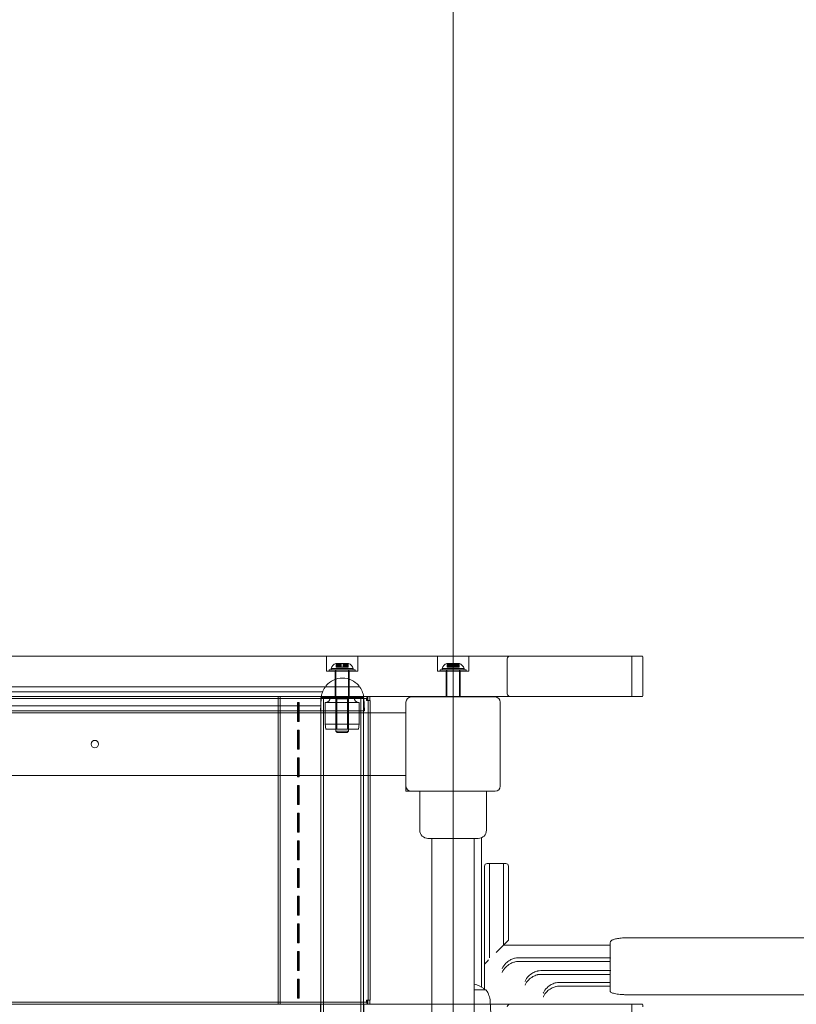
# Model space of a CAD drawing. Units: millimetres. Extents: x 10593 to 20408, y 6084 to 15381.
# Drawn here: x 15821 to 16438, y 12622 to 13405 of the extents above; entities that cross this region are included whole.
import ezdxf

# ---------------------------------------------------------------- set-up
doc = ezdxf.new("R2010")
doc.units = ezdxf.units.MM
doc.header["$LTSCALE"] = 75
doc.layers.add('Fall Zone', color=5, linetype='Continuous', lineweight=20, true_color=0x0000ff)
doc.layers.add('Visible (ISO)', color=7, linetype='Continuous', lineweight=18)

msp = doc.modelspace()

# ---------------------------------------------------------------- linework, layer by layer
at = {"layer": 'Fall Zone'}
msp.add_line((16165.51, 14428.62), (16165.51, 10228.62), dxfattribs=at)
for centre in [(15190.51, 12853.62), (16190.51, 12853.62)]:
    msp.add_arc(centre, 1600, 0, 90, dxfattribs=at)
at = {"layer": 'Visible (ISO)', "color": 9, "true_color": 0xc0c0c0}
for p, q in [((16316.09, 12898.62), (15044.29, 12898.62)), ((15090.98, 12898.62), (16210.67, 12898.62)), ((16064.76, 12898.62), (16089.76, 12898.62)), ((16064.76, 12886.62), (16064.76, 12898.62)), ((16089.76, 12886.62), (16089.76, 12898.62)), ((16153.01, 12898.62), (16178.01, 12898.62)), ((16153.01, 12886.62), (16153.01, 12898.62)), ((16178.01, 12886.62), (16178.01, 12898.62)), ((16208.59, 12868.62), (16208.59, 12896.62)), ((16307.57, 12898.62), (16210.67, 12898.62)), ((16316.09, 12898.62), (16307.57, 12898.62)), ((16307.57, 12866.62), (16307.57, 12898.62)), ((16316.54, 12868.62), (16316.54, 12896.62)), ((16087.61, 12887.82), (16066.91, 12887.82)), ((16066.91, 12887.82), (16066.91, 12886.62)), ((16068.49, 12888.82), (16086.02, 12888.82)), ((16068.76, 12887.82), (16068.49, 12888.82)), ((16068.76, 12887.82), (16085.76, 12887.82)), ((16071.96, 12887.82), (16082.56, 12887.82)), ((16071.96, 12887.82), (16071.96, 12886.62)), ((16072.26, 12892.82), (16072.62, 12892.82)), ((16082.26, 12887.82), (16072.26, 12887.82)), ((16072.26, 12887.82), (16072.26, 12838.82)), ((16072.52, 12892.82), (16074.26, 12892.82)), ((16072.52, 12892.82), (16072.52, 12889.82)), ((16072.52, 12892.82), (16073.32, 12892.82)), ((16074.26, 12889.82), (16072.52, 12889.82)), ((16073.32, 12889.82), (16072.52, 12889.82)), ((16072.62, 12892.82), (16072.62, 12889.82)), ((16074.3, 12892.82), (16072.62, 12892.82)), ((16072.62, 12892.82), (16073.5, 12892.82)), ((16072.62, 12889.82), (16074.3, 12889.82)), ((16073.5, 12889.82), (16072.62, 12889.82)), ((16073.32, 12892.82), (16073.32, 12889.82)), ((16075.06, 12892.82), (16073.32, 12892.82)), ((16073.32, 12892.82), (16076.28, 12892.82)), ((16073.32, 12889.82), (16075.06, 12889.82)), ((16073.5, 12892.82), (16075.18, 12892.82)), ((16073.5, 12892.82), (16073.5, 12889.82)), ((16073.5, 12892.82), (16076.56, 12892.82)), ((16075.18, 12889.82), (16073.5, 12889.82)), ((16074.26, 12892.82), (16074.3, 12892.82)), ((16074.26, 12892.82), (16074.26, 12889.82)), ((16074.3, 12889.82), (16074.26, 12889.82)), ((16074.3, 12892.82), (16074.3, 12889.82)), ((16075.06, 12892.82), (16075.06, 12889.82)), ((16076.34, 12892.82), (16075.06, 12892.82)), ((16075.06, 12889.82), (16076.34, 12889.82)), ((16075.18, 12892.82), (16076.5, 12892.82)), ((16075.18, 12892.82), (16075.18, 12889.82)), ((16076.5, 12889.82), (16075.18, 12889.82)), ((16078.51, 12892.82), (16076.01, 12892.82)), ((16076.01, 12892.82), (16076.01, 12889.82)), ((16078.51, 12889.82), (16076.01, 12889.82)), ((16076.28, 12892.82), (16076.34, 12892.82)), ((16076.28, 12892.82), (16076.28, 12889.82)), ((16076.28, 12892.82), (16077.96, 12892.82)), ((16076.34, 12889.82), (16076.28, 12889.82)), ((16077.96, 12889.82), (16076.28, 12889.82)), ((16076.34, 12892.82), (16076.34, 12889.82)), ((16076.5, 12892.82), (16076.56, 12892.82)), ((16076.5, 12892.82), (16076.5, 12889.82)), ((16076.56, 12889.82), (16076.5, 12889.82)), ((16076.56, 12892.82), (16078.23, 12892.82)), ((16076.56, 12892.82), (16076.56, 12889.82)), ((16078.23, 12889.82), (16076.56, 12889.82)), ((16077.96, 12892.82), (16077.96, 12889.82)), ((16078.01, 12892.82), (16077.96, 12892.82)), ((16077.96, 12892.82), (16081.02, 12892.82)), ((16077.96, 12889.82), (16078.01, 12889.82)), ((16078.01, 12892.82), (16078.01, 12889.82)), ((16079.33, 12892.82), (16078.01, 12892.82)), ((16078.01, 12889.82), (16079.33, 12889.82)), ((16078.18, 12892.82), (16079.45, 12892.82)), ((16078.18, 12892.82), (16078.18, 12889.82)), ((16078.23, 12892.82), (16078.18, 12892.82)), ((16079.45, 12889.82), (16078.18, 12889.82)), ((16078.18, 12889.82), (16078.23, 12889.82)), ((16078.23, 12892.82), (16078.23, 12889.82)), ((16078.23, 12892.82), (16081.19, 12892.82)), ((16078.51, 12892.82), (16078.51, 12889.82)), ((16079.33, 12892.82), (16079.33, 12889.82)), ((16081.02, 12892.82), (16079.33, 12892.82)), ((16079.33, 12889.82), (16081.02, 12889.82)), ((16079.45, 12892.82), (16081.19, 12892.82)), ((16079.45, 12892.82), (16079.45, 12889.82)), ((16081.19, 12889.82), (16079.45, 12889.82)), ((16080.21, 12892.82), (16081.9, 12892.82)), ((16080.21, 12892.82), (16080.21, 12889.82)), ((16080.25, 12892.82), (16080.21, 12892.82)), ((16081.9, 12889.82), (16080.21, 12889.82)), ((16080.21, 12889.82), (16080.25, 12889.82)), ((16080.25, 12892.82), (16080.25, 12889.82)), ((16081.99, 12892.82), (16080.25, 12892.82)), ((16080.25, 12889.82), (16081.99, 12889.82)), ((16081.02, 12892.82), (16081.02, 12889.82)), ((16081.02, 12892.82), (16081.9, 12892.82)), ((16081.9, 12889.82), (16081.02, 12889.82)), ((16081.19, 12892.82), (16081.99, 12892.82)), ((16081.19, 12892.82), (16081.19, 12889.82)), ((16081.99, 12889.82), (16081.19, 12889.82)), ((16081.9, 12892.82), (16081.9, 12889.82)), ((16081.9, 12892.82), (16082.26, 12892.82)), ((16081.99, 12892.82), (16081.99, 12889.82)), ((16082.26, 12887.82), (16082.26, 12838.82)), ((16082.56, 12887.82), (16082.56, 12886.62)), ((16085.76, 12887.82), (16086.02, 12888.82)), ((16087.61, 12887.82), (16087.61, 12886.62)), ((16175.86, 12887.82), (16155.16, 12887.82)), ((16155.16, 12887.82), (16155.16, 12886.62)), ((16156.74, 12888.82), (16174.27, 12888.82)), ((16157.01, 12887.82), (16156.74, 12888.82)), ((16157.01, 12887.82), (16174.01, 12887.82)), ((16160.21, 12887.82), (16170.81, 12887.82)), ((16160.21, 12887.82), (16160.21, 12886.62)), ((16160.51, 12892.82), (16160.87, 12892.82)), ((16170.51, 12887.82), (16160.51, 12887.82)), ((16160.51, 12887.82), (16160.51, 12866.12)), ((16160.77, 12892.82), (16162.51, 12892.82)), ((16160.77, 12892.82), (16160.77, 12889.82)), ((16160.77, 12892.82), (16161.57, 12892.82)), ((16162.51, 12889.82), (16160.77, 12889.82)), ((16161.57, 12889.82), (16160.77, 12889.82)), ((16160.87, 12892.82), (16160.87, 12889.82)), ((16162.56, 12892.82), (16160.87, 12892.82)), ((16160.87, 12892.82), (16161.75, 12892.82)), ((16160.87, 12889.82), (16162.56, 12889.82)), ((16161.75, 12889.82), (16160.87, 12889.82)), ((16161.57, 12892.82), (16161.57, 12889.82)), ((16163.31, 12892.82), (16161.57, 12892.82)), ((16161.57, 12892.82), (16164.53, 12892.82)), ((16161.57, 12889.82), (16163.31, 12889.82)), ((16161.75, 12892.82), (16163.43, 12892.82)), ((16161.75, 12892.82), (16161.75, 12889.82)), ((16161.75, 12892.82), (16164.81, 12892.82)), ((16163.43, 12889.82), (16161.75, 12889.82)), ((16162.51, 12892.82), (16162.56, 12892.82)), ((16162.51, 12892.82), (16162.51, 12889.82)), ((16162.56, 12889.82), (16162.51, 12889.82)), ((16162.56, 12892.82), (16162.56, 12889.82)), ((16163.31, 12892.82), (16163.31, 12889.82)), ((16164.59, 12892.82), (16163.31, 12892.82)), ((16163.31, 12889.82), (16164.59, 12889.82)), ((16163.43, 12892.82), (16164.75, 12892.82)), ((16163.43, 12892.82), (16163.43, 12889.82)), ((16164.75, 12889.82), (16163.43, 12889.82)), ((16166.76, 12892.82), (16164.26, 12892.82)), ((16164.26, 12892.82), (16164.26, 12889.82)), ((16166.76, 12889.82), (16164.26, 12889.82)), ((16164.53, 12892.82), (16164.59, 12892.82)), ((16164.53, 12892.82), (16164.53, 12889.82)), ((16164.53, 12892.82), (16166.21, 12892.82)), ((16164.59, 12889.82), (16164.53, 12889.82)), ((16166.21, 12889.82), (16164.53, 12889.82)), ((16164.59, 12892.82), (16164.59, 12889.82)), ((16164.75, 12892.82), (16164.81, 12892.82)), ((16164.75, 12892.82), (16164.75, 12889.82)), ((16164.81, 12889.82), (16164.75, 12889.82)), ((16164.81, 12892.82), (16166.48, 12892.82)), ((16164.81, 12892.82), (16164.81, 12889.82)), ((16166.48, 12889.82), (16164.81, 12889.82)), ((16166.21, 12892.82), (16166.21, 12889.82)), ((16166.26, 12892.82), (16166.21, 12892.82)), ((16166.21, 12892.82), (16169.27, 12892.82)), ((16166.21, 12889.82), (16166.26, 12889.82)), ((16166.26, 12892.82), (16166.26, 12889.82)), ((16167.58, 12892.82), (16166.26, 12892.82)), ((16166.26, 12889.82), (16167.58, 12889.82)), ((16166.43, 12892.82), (16167.7, 12892.82)), ((16166.43, 12892.82), (16166.43, 12889.82)), ((16166.48, 12892.82), (16166.43, 12892.82)), ((16167.7, 12889.82), (16166.43, 12889.82)), ((16166.43, 12889.82), (16166.48, 12889.82)), ((16166.48, 12892.82), (16166.48, 12889.82)), ((16166.48, 12892.82), (16169.44, 12892.82)), ((16166.76, 12892.82), (16166.76, 12889.82)), ((16167.58, 12892.82), (16167.58, 12889.82)), ((16169.27, 12892.82), (16167.58, 12892.82)), ((16167.58, 12889.82), (16169.27, 12889.82)), ((16167.7, 12892.82), (16169.44, 12892.82)), ((16167.7, 12892.82), (16167.7, 12889.82)), ((16169.44, 12889.82), (16167.7, 12889.82)), ((16168.46, 12892.82), (16170.15, 12892.82)), ((16168.46, 12892.82), (16168.46, 12889.82)), ((16168.5, 12892.82), (16168.46, 12892.82)), ((16170.15, 12889.82), (16168.46, 12889.82)), ((16168.46, 12889.82), (16168.5, 12889.82)), ((16168.5, 12892.82), (16168.5, 12889.82)), ((16170.24, 12892.82), (16168.5, 12892.82)), ((16168.5, 12889.82), (16170.24, 12889.82)), ((16169.27, 12892.82), (16169.27, 12889.82)), ((16169.27, 12892.82), (16170.15, 12892.82)), ((16170.15, 12889.82), (16169.27, 12889.82)), ((16169.44, 12892.82), (16170.24, 12892.82)), ((16169.44, 12892.82), (16169.44, 12889.82)), ((16170.24, 12889.82), (16169.44, 12889.82)), ((16170.15, 12892.82), (16170.15, 12889.82)), ((16170.15, 12892.82), (16170.51, 12892.82)), ((16170.24, 12892.82), (16170.24, 12889.82)), ((16170.51, 12887.82), (16170.51, 12866.12)), ((16170.81, 12887.82), (16170.81, 12886.62)), ((16174.01, 12887.82), (16174.27, 12888.82)), ((16175.86, 12887.82), (16175.86, 12886.62)), ((16089.76, 12886.62), (16064.76, 12886.62)), ((16087.61, 12886.62), (16066.91, 12886.62)), ((16082.76, 12886.62), (16071.76, 12886.62)), ((16071.76, 12886.62), (16071.76, 12866.62)), ((16082.56, 12886.62), (16071.96, 12886.62)), ((16082.76, 12886.62), (16082.76, 12866.62)), ((16178.01, 12886.62), (16153.01, 12886.62)), ((16175.86, 12886.62), (16155.16, 12886.62)), ((16171.01, 12886.62), (16160.01, 12886.62)), ((16160.01, 12866.62), (16160.01, 12886.62)), ((16170.81, 12886.62), (16160.21, 12886.62)), ((16171.01, 12866.62), (16171.01, 12886.62)), ((15044.29, 12866.62), (16316.09, 12866.62)), ((16210.67, 12866.62), (15090.98, 12866.62)), ((16097.3, 12866.62), (15243.39, 12866.62)), ((15243.39, 12865.02), (16097.3, 12865.02)), ((16081.36, 12866.62), (15262.38, 12866.62)), ((16081.36, 12865.02), (15262.38, 12865.02)), ((16026.44, 12866.62), (16041.09, 12866.62)), ((16026.44, 12866.62), (16027.92, 12866.62)), ((16026.44, 12866.62), (16026.44, 12621.62)), ((16027.92, 12866.62), (16042.57, 12866.62)), ((16027.92, 12621.62), (16027.92, 12866.62)), ((16041.09, 12866.62), (16043.34, 12866.62)), ((16041.09, 12866.62), (16042.57, 12866.62)), ((16042.57, 12866.62), (16043.7, 12866.62)), ((16043.34, 12866.62), (16043.7, 12866.62)), ((16043.34, 12866.62), (16088.51, 12866.62)), ((16043.7, 12866.62), (16088.87, 12866.62)), ((16094.11, 12865.62), (16060.41, 12865.62)), ((16060.41, 12865.62), (16060.41, 11790.62)), ((16062.41, 12865.62), (16092.11, 12865.62)), ((16062.41, 12865.62), (16062.41, 11790.62)), ((16086.71, 12865.62), (16067.81, 12865.62)), ((16082.76, 12866.62), (16071.76, 12866.62)), ((16082.45, 12865.62), (16072.07, 12865.62)), ((16073.07, 12864.62), (16072.07, 12865.62)), ((16073.07, 12864.62), (16081.45, 12864.62)), ((16073.07, 12840.62), (16073.07, 12864.62)), ((16095.73, 12866.62), (16081.36, 12866.62)), ((16081.36, 12865.02), (16095.73, 12865.02)), ((16081.45, 12864.62), (16082.45, 12865.62)), ((16081.45, 12840.62), (16081.45, 12864.62)), ((16088.51, 12866.62), (16092.34, 12866.62)), ((16088.51, 12866.62), (16088.87, 12866.62)), ((16088.87, 12866.62), (16090.79, 12866.62)), ((16092.34, 12866.62), (16090.79, 12866.62)), ((16090.79, 12866.62), (16097.78, 12866.62)), ((16092.11, 12865.62), (16092.11, 11790.62)), ((16092.34, 12866.62), (16099.34, 12866.62)), ((16094.11, 12865.62), (16094.11, 11790.62)), ((16097.4, 12866.62), (16095.73, 12866.62)), ((16095.73, 12865.02), (16097.4, 12865.02)), ((16096.94, 12863.42), (16096.58, 12863.42)), ((16097.82, 12863.42), (16096.58, 12863.42)), ((16096.94, 12863.42), (16099.42, 12863.42)), ((16097.4, 12865.02), (16097.4, 12866.62)), ((16099.34, 12866.62), (16097.78, 12866.62)), ((16097.78, 12866.62), (16097.78, 12863.42)), ((16097.78, 12863.42), (16099.34, 12863.42)), ((16097.82, 12863.42), (16097.82, 12624.82)), ((16099.34, 12863.42), (16099.34, 12866.62)), ((16099.42, 12863.42), (16099.42, 12624.82)), ((16171.01, 12866.62), (16160.01, 12866.62)), ((16210.67, 12866.62), (16307.57, 12866.62)), ((16307.57, 12866.62), (16316.09, 12866.62)), ((16042.25, 12861.62), (16041.73, 12861.62)), ((16041.73, 12861.62), (16042.89, 12861.62)), ((16041.73, 12861.62), (16041.73, 12846.62)), ((16042.25, 12861.62), (16043.15, 12861.62)), ((16042.25, 12846.62), (16042.25, 12861.62)), ((16042.89, 12861.62), (16043.15, 12861.62)), ((16042.89, 12846.62), (16042.89, 12861.62)), ((16043.15, 12861.62), (16043.15, 12846.62)), ((16090.71, 12861.62), (16063.81, 12861.62)), ((16063.81, 12844.62), (16063.81, 12861.62)), ((16090.71, 12844.62), (16090.71, 12861.62)), ((16041.73, 12846.62), (16042.25, 12846.62)), ((16041.73, 12846.62), (16042.89, 12846.62)), ((16042.25, 12846.62), (16043.15, 12846.62)), ((16043.15, 12846.62), (16042.89, 12846.62)), ((16063.81, 12844.62), (16090.71, 12844.62)), ((16064.31, 12840.62), (16063.81, 12844.62)), ((16090.21, 12840.62), (16064.31, 12840.62)), ((16081.45, 12840.62), (16073.07, 12840.62)), ((16090.21, 12840.62), (16090.71, 12844.62)), ((16042.25, 12839.62), (16041.73, 12839.62)), ((16041.73, 12839.62), (16042.89, 12839.62)), ((16041.73, 12839.62), (16041.73, 12824.62)), ((16042.25, 12839.62), (16043.15, 12839.62)), ((16042.25, 12824.62), (16042.25, 12839.62)), ((16042.89, 12839.62), (16043.15, 12839.62)), ((16042.89, 12824.62), (16042.89, 12839.62)), ((16043.15, 12839.62), (16043.15, 12824.62)), ((16072.26, 12838.82), (16082.26, 12838.82)), ((16073.26, 12837.82), (16072.26, 12838.82)), ((16081.26, 12837.82), (16073.26, 12837.82)), ((16081.26, 12837.82), (16082.26, 12838.82)), ((16041.73, 12824.62), (16042.25, 12824.62)), ((16041.73, 12824.62), (16042.89, 12824.62)), ((16042.25, 12824.62), (16043.15, 12824.62)), ((16043.15, 12824.62), (16042.89, 12824.62)), ((16042.25, 12817.62), (16041.73, 12817.62)), ((16041.73, 12817.62), (16042.89, 12817.62)), ((16041.73, 12817.62), (16041.73, 12802.62)), ((16042.25, 12817.62), (16043.15, 12817.62)), ((16042.25, 12802.62), (16042.25, 12817.62)), ((16042.89, 12817.62), (16043.15, 12817.62)), ((16042.89, 12802.62), (16042.89, 12817.62)), ((16043.15, 12817.62), (16043.15, 12802.62)), ((16041.73, 12802.62), (16042.25, 12802.62)), ((16041.73, 12802.62), (16042.89, 12802.62)), ((16042.25, 12802.62), (16043.15, 12802.62)), ((16043.15, 12802.62), (16042.89, 12802.62)), ((16042.25, 12795.62), (16041.73, 12795.62)), ((16041.73, 12795.62), (16042.89, 12795.62)), ((16041.73, 12795.62), (16041.73, 12780.62)), ((16042.25, 12795.62), (16043.15, 12795.62)), ((16042.25, 12780.62), (16042.25, 12795.62)), ((16042.89, 12795.62), (16043.15, 12795.62)), ((16042.89, 12780.62), (16042.89, 12795.62)), ((16043.15, 12795.62), (16043.15, 12780.62)), ((16041.73, 12780.62), (16042.25, 12780.62)), ((16041.73, 12780.62), (16042.89, 12780.62)), ((16042.25, 12780.62), (16043.15, 12780.62)), ((16043.15, 12780.62), (16042.89, 12780.62)), ((16042.25, 12773.62), (16041.73, 12773.62)), ((16041.73, 12773.62), (16042.89, 12773.62)), ((16041.73, 12773.62), (16041.73, 12758.62)), ((16042.25, 12773.62), (16043.15, 12773.62)), ((16042.25, 12758.62), (16042.25, 12773.62)), ((16042.89, 12773.62), (16043.15, 12773.62)), ((16042.89, 12758.62), (16042.89, 12773.62)), ((16043.15, 12773.62), (16043.15, 12758.62)), ((16041.73, 12758.62), (16042.25, 12758.62)), ((16041.73, 12758.62), (16042.89, 12758.62)), ((16042.25, 12758.62), (16043.15, 12758.62)), ((16043.15, 12758.62), (16042.89, 12758.62)), ((16042.25, 12751.62), (16041.73, 12751.62)), ((16041.73, 12751.62), (16042.89, 12751.62)), ((16041.73, 12751.62), (16041.73, 12736.62)), ((16042.25, 12751.62), (16043.15, 12751.62)), ((16042.25, 12736.62), (16042.25, 12751.62)), ((16042.89, 12751.62), (16043.15, 12751.62)), ((16042.89, 12736.62), (16042.89, 12751.62)), ((16043.15, 12751.62), (16043.15, 12736.62)), ((16041.73, 12736.62), (16042.25, 12736.62)), ((16041.73, 12736.62), (16042.89, 12736.62)), ((16042.25, 12736.62), (16043.15, 12736.62)), ((16043.15, 12736.62), (16042.89, 12736.62)), ((16042.25, 12729.62), (16041.73, 12729.62)), ((16041.73, 12729.62), (16042.89, 12729.62)), ((16041.73, 12729.62), (16041.73, 12714.62)), ((16042.25, 12729.62), (16043.15, 12729.62)), ((16042.25, 12714.62), (16042.25, 12729.62)), ((16042.89, 12729.62), (16043.15, 12729.62)), ((16042.89, 12714.62), (16042.89, 12729.62)), ((16043.15, 12729.62), (16043.15, 12714.62)), ((16041.73, 12714.62), (16042.25, 12714.62)), ((16041.73, 12714.62), (16042.89, 12714.62)), ((16042.25, 12714.62), (16043.15, 12714.62)), ((16043.15, 12714.62), (16042.89, 12714.62)), ((16042.25, 12707.62), (16041.73, 12707.62)), ((16041.73, 12707.62), (16042.89, 12707.62)), ((16041.73, 12707.62), (16041.73, 12692.62)), ((16042.25, 12707.62), (16043.15, 12707.62)), ((16042.25, 12692.62), (16042.25, 12707.62)), ((16042.89, 12707.62), (16043.15, 12707.62)), ((16042.89, 12692.62), (16042.89, 12707.62)), ((16043.15, 12707.62), (16043.15, 12692.62)), ((16041.73, 12692.62), (16042.25, 12692.62)), ((16041.73, 12692.62), (16042.89, 12692.62)), ((16042.25, 12692.62), (16043.15, 12692.62)), ((16043.15, 12692.62), (16042.89, 12692.62)), ((16042.25, 12685.62), (16041.73, 12685.62)), ((16041.73, 12685.62), (16042.89, 12685.62)), ((16041.73, 12685.62), (16041.73, 12670.62)), ((16042.25, 12685.62), (16043.15, 12685.62)), ((16042.25, 12670.62), (16042.25, 12685.62)), ((16042.89, 12685.62), (16043.15, 12685.62)), ((16042.89, 12670.62), (16042.89, 12685.62)), ((16043.15, 12685.62), (16043.15, 12670.62)), ((16041.73, 12670.62), (16042.25, 12670.62)), ((16041.73, 12670.62), (16042.89, 12670.62)), ((16042.25, 12670.62), (16043.15, 12670.62)), ((16043.15, 12670.62), (16042.89, 12670.62)), ((16042.25, 12663.62), (16041.73, 12663.62)), ((16041.73, 12663.62), (16042.89, 12663.62)), ((16041.73, 12663.62), (16041.73, 12648.62)), ((16042.25, 12663.62), (16043.15, 12663.62)), ((16042.25, 12648.62), (16042.25, 12663.62)), ((16042.89, 12663.62), (16043.15, 12663.62)), ((16042.89, 12648.62), (16042.89, 12663.62)), ((16043.15, 12663.62), (16043.15, 12648.62)), ((16041.73, 12648.62), (16042.25, 12648.62)), ((16041.73, 12648.62), (16042.89, 12648.62)), ((16042.25, 12648.62), (16043.15, 12648.62)), ((16043.15, 12648.62), (16042.89, 12648.62)), ((16042.25, 12641.62), (16041.73, 12641.62)), ((16041.73, 12641.62), (16042.89, 12641.62)), ((16041.73, 12641.62), (16041.73, 12626.62)), ((16042.25, 12641.62), (16043.15, 12641.62)), ((16042.25, 12626.62), (16042.25, 12641.62)), ((16042.89, 12641.62), (16043.15, 12641.62)), ((16042.89, 12626.62), (16042.89, 12641.62)), ((16043.15, 12641.62), (16043.15, 12626.62)), ((16316.09, 12621.62), (15044.29, 12621.62)), ((15090.98, 12621.62), (16210.67, 12621.62)), ((16097.3, 12623.22), (15243.39, 12623.22)), ((15243.39, 12621.62), (16097.3, 12621.62)), ((15262.38, 12623.22), (16081.36, 12623.22)), ((15262.38, 12621.62), (16081.36, 12621.62)), ((16026.44, 12621.62), (16027.92, 12621.62)), ((16026.44, 12621.62), (16041.09, 12621.62)), ((16042.57, 12621.62), (16027.92, 12621.62)), ((16041.09, 12621.62), (16043.34, 12621.62)), ((16042.57, 12621.62), (16041.09, 12621.62)), ((16041.73, 12626.62), (16042.25, 12626.62)), ((16041.73, 12626.62), (16042.89, 12626.62)), ((16042.25, 12626.62), (16043.15, 12626.62)), ((16043.7, 12621.62), (16042.57, 12621.62)), ((16043.15, 12626.62), (16042.89, 12626.62)), ((16043.7, 12621.62), (16043.34, 12621.62)), ((16043.34, 12621.62), (16088.51, 12621.62)), ((16088.87, 12621.62), (16043.7, 12621.62)), ((16060.06, 12621.62), (16094.46, 12621.62)), ((16060.06, 12589.62), (16060.06, 12621.62)), ((16095.73, 12623.22), (16081.36, 12623.22)), ((16081.36, 12621.62), (16095.73, 12621.62)), ((16088.51, 12621.62), (16092.34, 12621.62)), ((16088.87, 12621.62), (16088.51, 12621.62)), ((16090.79, 12621.62), (16088.87, 12621.62)), ((16090.79, 12621.62), (16092.34, 12621.62)), ((16097.78, 12621.62), (16090.79, 12621.62)), ((16092.34, 12621.62), (16099.34, 12621.62)), ((16094.46, 12589.62), (16094.46, 12621.62)), ((16097.4, 12623.22), (16095.73, 12623.22)), ((16095.73, 12621.62), (16097.4, 12621.62)), ((16096.94, 12624.82), (16096.58, 12624.82)), ((16096.58, 12624.82), (16097.82, 12624.82)), ((16099.42, 12624.82), (16096.94, 12624.82)), ((16097.4, 12621.62), (16097.4, 12623.22)), ((16097.78, 12624.82), (16099.34, 12624.82)), ((16097.78, 12624.82), (16097.78, 12621.62)), ((16097.78, 12621.62), (16099.34, 12621.62)), ((16099.34, 12621.62), (16099.34, 12624.82)), ((16307.57, 12621.62), (16210.67, 12621.62)), ((16307.57, 12621.62), (16307.57, 12589.62)), ((16316.09, 12621.62), (16307.57, 12621.62))]:
    msp.add_line(p, q, dxfattribs=at)
at = {"layer": 'Visible (ISO)'}
for p, q in [((16060.9, 12874.12), (15717.35, 12874.12)), ((16064.03, 12874.12), (16060.9, 12874.12)), ((16064.03, 12874.12), (16090.98, 12874.12)), ((16064.51, 12874.12), (16064.51, 12874.87)), ((16090.51, 12874.12), (16090.51, 12874.87)), ((16061.63, 12870.12), (15716.26, 12870.12)), ((15716.26, 12870.12), (16061.63, 12870.12)), ((16060.57, 12865.1), (16060.01, 12855.12)), ((16094.45, 12865.1), (16095.01, 12855.12)), ((16199.01, 12866.12), (16132.01, 12866.12)), ((16060.23, 12859.12), (15716.26, 12859.12)), ((16060.23, 12859.12), (15716.26, 12859.12)), ((16128.01, 12862.12), (16128.01, 12795.12)), ((16203.01, 12795.12), (16203.01, 12862.12)), ((16127.01, 12853.62), (15686.61, 12853.62)), ((15717.35, 12855.12), (16060.01, 12855.12)), ((16095.01, 12855.12), (16060.01, 12855.12)), ((16127.01, 12853.62), (16128.01, 12853.62)), ((16127.01, 12803.62), (15682.61, 12803.62)), ((16127.01, 12803.62), (16128.01, 12803.62)), ((16128.01, 12795.12), (16128.01, 12791.12)), ((16128.01, 12791.12), (16132.01, 12791.12)), ((16132.01, 12791.12), (16199.01, 12791.12)), ((16139.01, 12791.12), (16139.01, 12760.12)), ((16192.01, 12791.12), (16192.01, 12760.12)), ((16185.51, 12753.62), (16145.51, 12753.62)), ((16148.66, 12753.62), (16148.66, 12614.12)), ((16182.36, 12753.62), (16182.36, 12614.12)), ((16188.01, 12754.12), (16188.01, 12635.41)), ((16190.51, 12696.12), (16190.51, 12731.62)), ((16192.51, 12733.62), (16194.51, 12733.62)), ((16194.51, 12733.62), (16194.51, 12696.12)), ((16194.51, 12733.62), (16194.51, 12696.12)), ((16194.51, 12733.62), (16205.51, 12733.62)), ((16205.51, 12696.12), (16205.51, 12733.62)), ((16205.51, 12733.62), (16207.51, 12733.62)), ((16205.51, 12696.12), (16205.51, 12733.62)), ((16209.51, 12731.62), (16209.51, 12696.12)), ((16190.51, 12696.12), (16190.51, 12653.62)), ((16194.51, 12658.49), (16194.51, 12696.12)), ((16194.51, 12658.49), (16194.51, 12696.12)), ((16205.51, 12696.12), (16205.51, 12668.62)), ((16205.51, 12696.12), (16205.51, 12668.62)), ((16209.51, 12672.62), (16209.51, 12696.12)), ((16205.51, 12668.62), (16199.64, 12662.75)), ((16207.51, 12670.62), (16205.51, 12668.62)), ((16205.51, 12668.62), (16290.51, 12668.62)), ((16209.51, 12672.62), (16207.51, 12670.62)), ((16290.51, 12670.77), (16290.51, 12659.3)), ((16305.51, 12674.59), (16485.51, 12674.59)), ((16192.51, 12655.62), (16190.51, 12653.62)), ((16190.51, 12653.62), (16190.51, 12633.41)), ((16193.76, 12656.87), (16192.51, 12655.62)), ((16217.04, 12658.6), (16290.58, 12658.6)), ((16217.04, 12655.6), (16290.51, 12655.6)), ((16290.51, 12658.23), (16290.51, 12649.7)), ((16235.18, 12648.42), (16290.62, 12648.42)), ((16235.18, 12645.42), (16290.51, 12645.42)), ((16290.51, 12647.95), (16290.51, 12634.53)), ((16249.69, 12639.04), (16290.51, 12639.04)), ((16249.69, 12636.04), (16290.51, 12636.04)), ((16182.36, 12633.12), (16191.48, 12633.12)), ((16290.51, 12634.53), (16290.51, 12631.82)), ((16485.51, 12629.19), (16305.51, 12629.19)), ((16194.95, 12624.1), (16195.51, 12614.12))]:
    msp.add_line(p, q, dxfattribs=at)
msp.add_circle((15880.51, 12828.62), 3, dxfattribs=at)
at = {"layer": 'Visible (ISO)', "color": 9, "true_color": 0xc0c0c0}
for centre, radius, start, end in [((16074.77, 12886.69), 6.62, 112.25374, 161.24369), ((16079.75, 12886.69), 6.62, 18.75631, 67.74626), ((16163.02, 12886.69), 6.62, 112.25374, 161.24369), ((16168, 12886.69), 6.62, 18.75631, 67.74626), ((16063.81, 12865.62), 4, 270, 0), ((16090.71, 12865.62), 4, 180, 270)]:
    msp.add_arc(centre, radius, start, end, dxfattribs=at)
at = {"layer": 'Visible (ISO)'}
for centre, radius, start, end in [((16077.51, 12864.15), 16.97, 40.61296, 139.38704), ((16077.51, 12864.15), 16.97, 144.90804, 176.78799), ((16064.03, 12873.62), 0.5, 90, 144.90804), ((16065.01, 12874.87), 0.5, 139.38704, 180), ((16090.01, 12874.87), 0.5, 0, 40.61296), ((16090.98, 12873.62), 0.5, 35.09196, 90), ((16077.51, 12864.15), 16.97, 3.21201, 35.09196), ((16132.01, 12862.12), 4, 90, 180), ((16199.01, 12862.12), 4, 0, 90), ((16132.01, 12795.12), 4, 180, 270), ((16199.01, 12795.12), 4, 270, 0), ((16145.51, 12760.12), 6.5, 180, 270), ((16185.51, 12760.12), 6.5, 270, 0), ((16192.51, 12731.62), 2, 90, 180), ((16207.51, 12731.62), 2, 0, 90), ((16178.01, 12619.26), 19, 51.31781, 76.76489), ((16188.01, 12631.75), 3, 27.09519, 51.31781), ((16191.48, 12632.62), 0.5, 35.09196, 90), ((16178.01, 12623.15), 16.97, 3.21201, 35.09196)]:
    msp.add_arc(centre, radius, start, end, dxfattribs=at)
at = {"layer": 'Visible (ISO)', "color": 9, "true_color": 0xc0c0c0}
for centre, major_axis, ratio, start_param, end_param in [((16210.67, 12896.62), (-2.08, 0), 0.959788, 4.712389, 6.283185), ((16316.09, 12896.62), (0, 2), 0.224148, 4.712389, 6.283185), ((16097.3, 12863.42), (0, 3.2), 0.224148, 0, 1.570796), ((16097.3, 12863.42), (0, 1.6), 0.224148, 0, 1.570796), ((16210.67, 12868.62), (-2.08, 0), 0.959788, 0, 1.570796), ((16316.09, 12868.62), (0, -2), 0.224148, 0, 1.570796), ((16097.3, 12624.82), (0, -3.2), 0.224148, 4.712389, 6.283185), ((16097.3, 12624.82), (0, -1.6), 0.224148, 4.712389, 6.283185), ((16210.67, 12619.62), (-2.08, 0), 0.959788, 4.712389, 6.283185), ((16316.09, 12619.62), (0, 2), 0.224148, 4.712389, 6.283185)]:
    msp.add_ellipse(centre, major_axis=major_axis, ratio=ratio, start_param=start_param, end_param=end_param, dxfattribs=at)
at = {"layer": 'Visible (ISO)'}
for centre, start_param in [((16291.51, 12658.23), 1.197094), ((16291.51, 12647.95), 1.096325)]:
    msp.add_ellipse(centre, major_axis=(0, 1.02), ratio=0.979519, start_param=start_param, end_param=1.570796, dxfattribs=at)
for points, knots in [([(16290.51, 12670.77), (16290.51, 12671.11), (16290.63, 12671.44), (16291.03, 12672.06), (16291.35, 12672.31), (16292.32, 12672.89), (16293.07, 12673.17), (16294.92, 12673.67), (16296.02, 12673.89), (16298.47, 12674.24), (16299.82, 12674.37), (16302.62, 12674.55), (16304.07, 12674.59), (16305.51, 12674.59)], [1.570796, 1.570796, 1.570796, 1.570796, 1.701303, 1.701303, 1.894437, 1.894437, 2.208596, 2.208596, 2.522755, 2.522755, 2.836915, 2.836915, 3.141593, 3.141593, 3.141593, 3.141593]), ([(16204.49, 12649.85), (16204.51, 12649.9), (16204.53, 12649.95), (16205.14, 12651.46), (16206.13, 12652.94), (16208.39, 12655.19), (16209.5, 12656.06), (16211.72, 12657.34), (16212.78, 12657.81), (16213.89, 12658.14)], [-0.229777, -0.229777, -0.229777, -0.229777, 0, 0, 6.617873, 6.617873, 11.19086, 11.19086, 14.701114, 14.701114, 14.701114, 14.701114]), ([(16204.49, 12646.85), (16204.51, 12646.91), (16204.54, 12646.97), (16205.16, 12648.48), (16206.13, 12649.94), (16208.39, 12652.19), (16209.5, 12653.06), (16211.72, 12654.34), (16212.78, 12654.81), (16213.89, 12655.14)], [-0.266982, -0.266982, -0.266982, -0.266982, 0, 0, 6.580883, 6.580883, 11.153127, 11.153127, 14.66311, 14.66311, 14.66311, 14.66311]), ([(16213.89, 12658.14), (16214.2, 12658.24), (16214.51, 12658.32), (16215.56, 12658.53), (16216.3, 12658.6), (16217.04, 12658.6)], [12.418476, 12.418476, 12.418476, 12.418476, 13.386521, 13.386521, 15.614409, 15.614409, 15.614409, 15.614409]), ([(16217.04, 12655.6), (16216.3, 12655.6), (16215.56, 12655.53), (16214.51, 12655.32), (16214.2, 12655.24), (16213.89, 12655.14)], [-15.613854, -15.613854, -15.613854, -15.613854, -13.386128, -13.386128, -12.418419, -12.418419, -12.418419, -12.418419]), ([(16222.69, 12639.81), (16222.71, 12639.87), (16222.74, 12639.93), (16223.35, 12641.41), (16224.33, 12642.85), (16226.58, 12645.06), (16227.68, 12645.91), (16229.91, 12647.18), (16230.97, 12647.64), (16232.09, 12647.98)], [-0.264146, -0.264146, -0.264146, -0.264146, 0, 0, 6.520047, 6.520047, 11.07409, 11.07409, 14.590789, 14.590789, 14.590789, 14.590789]), ([(16222.69, 12636.82), (16222.71, 12636.87), (16222.74, 12636.93), (16223.35, 12638.41), (16224.33, 12639.85), (16226.58, 12642.06), (16227.68, 12642.91), (16229.91, 12644.18), (16230.97, 12644.65), (16232.09, 12644.98)], [-0.263854, -0.263854, -0.263854, -0.263854, 0, 0, 6.519781, 6.519781, 11.073665, 11.073665, 14.590426, 14.590426, 14.590426, 14.590426]), ([(16232.09, 12647.98), (16232.38, 12648.06), (16232.68, 12648.14), (16233.71, 12648.35), (16234.44, 12648.42), (16235.18, 12648.42)], [12.412099, 12.412099, 12.412099, 12.412099, 13.338067, 13.338067, 15.545115, 15.545115, 15.545115, 15.545115]), ([(16235.18, 12645.42), (16234.44, 12645.42), (16233.71, 12645.35), (16232.68, 12645.14), (16232.38, 12645.06), (16232.09, 12644.98)], [-15.54451, -15.54451, -15.54451, -15.54451, -13.337651, -13.337651, -12.412052, -12.412052, -12.412052, -12.412052]), ([(16290.62, 12648.42), (16290.57, 12648.7), (16290.54, 12648.98), (16290.51, 12649.39), (16290.51, 12649.54), (16290.51, 12649.7)], [4.4229147, 4.4229147, 4.4229147, 4.4229147, 4.9372999, 4.9372999, 5.2473115, 5.2473115, 5.2473115, 5.2473115]), ([(16237.25, 12630.56), (16237.27, 12630.61), (16237.29, 12630.67), (16237.91, 12632.13), (16238.88, 12633.55), (16241.13, 12635.73), (16242.23, 12636.57), (16244.47, 12637.82), (16245.53, 12638.29), (16246.65, 12638.61)], [-0.261621, -0.261621, -0.261621, -0.261621, 0, 0, 6.471807, 6.471807, 11.011408, 11.011408, 14.533593, 14.533593, 14.533593, 14.533593]), ([(16246.65, 12638.61), (16246.93, 12638.7), (16247.22, 12638.77), (16248.23, 12638.97), (16248.96, 12639.04), (16249.69, 12639.04)], [12.408417, 12.408417, 12.408417, 12.408417, 13.301303, 13.301303, 15.49096, 15.49096, 15.49096, 15.49096]), ([(16249.69, 12636.04), (16248.96, 12636.04), (16248.23, 12635.97), (16247.22, 12635.77), (16246.93, 12635.7), (16246.65, 12635.61)], [-15.490318, -15.490318, -15.490318, -15.490318, -13.300873, -13.300873, -12.408381, -12.408381, -12.408381, -12.408381]), ([(16237.25, 12627.56), (16237.27, 12627.62), (16237.29, 12627.67), (16237.91, 12629.13), (16238.88, 12630.55), (16241.13, 12632.73), (16242.23, 12633.57), (16244.47, 12634.82), (16245.53, 12635.29), (16246.65, 12635.61)], [-0.261331, -0.261331, -0.261331, -0.261331, 0, 0, 6.471498, 6.471498, 11.010929, 11.010929, 14.533181, 14.533181, 14.533181, 14.533181]), ([(16305.51, 12629.19), (16304.57, 12629.19), (16303.59, 12629.21), (16301.65, 12629.28), (16300.69, 12629.33), (16298.84, 12629.46), (16297.96, 12629.55), (16296.32, 12629.74), (16295.57, 12629.85), (16294.24, 12630.09), (16293.61, 12630.22), (16292.51, 12630.51), (16292.03, 12630.66), (16291.27, 12630.98), (16290.98, 12631.15), (16290.6, 12631.49), (16290.51, 12631.66), (16290.51, 12631.82)], [0, 0, 0, 0, 2.82534, 2.82534, 5.65068, 5.65068, 8.476019, 8.476019, 11.301359, 11.301359, 14.127371, 14.127371, 16.953383, 16.953383, 19.779394, 19.779394, 22.605406, 22.605406, 22.605406, 22.605406])]:
    msp.add_open_spline(points, degree=3, knots=knots, dxfattribs=at)
msp.add_open_spline([(16290.58, 12658.6), (16290.53, 12658.85), (16290.51, 12659.08), (16290.51, 12659.3)], degree=3, dxfattribs=at)

doc.saveas('drawing.dxf')
